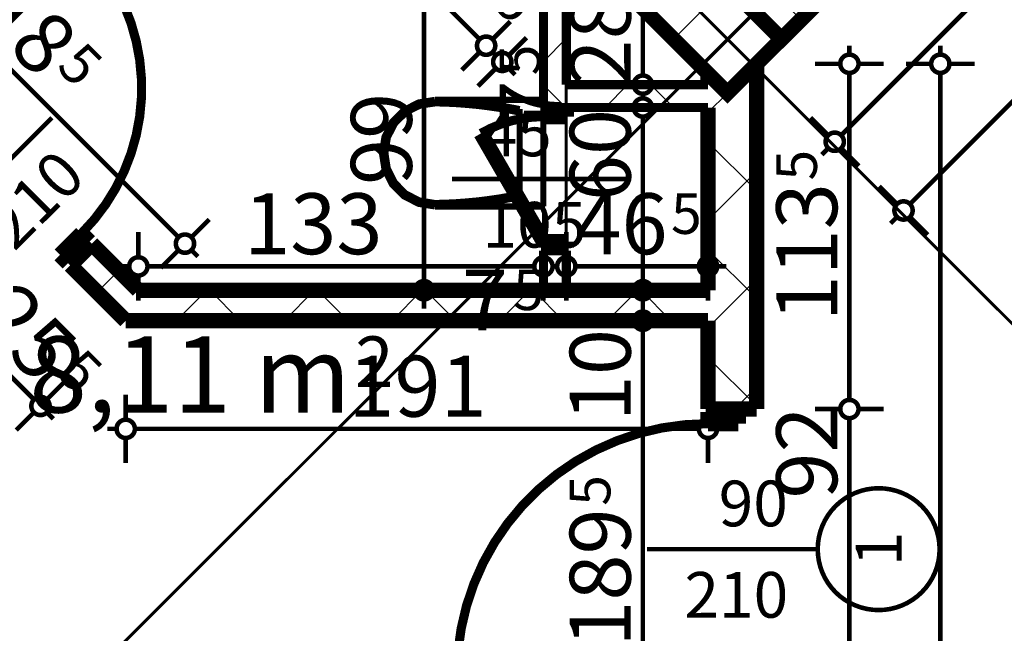
# Model space of a CAD drawing. Extents: x 77007 to 96231, y 86362 to 97631.
# Drawn here: x 79081 to 79404, y 88753 to 88954 of the extents above; entities that cross this region are included whole.
import ezdxf
from ezdxf.enums import TextEntityAlignment as Align

# ---------------------------------------------------------------- set-up
doc = ezdxf.new("R2010")
doc.units = 0
doc.header["$MEASUREMENT"] = 0
doc.linetypes.add('Double Dashed copy', pattern=[226.666667, 100, -50, 26.666667, -50])
for name, color, linetype in [('bani', 7, 'Continuous'), ('Fills', 7, 'Continuous'), ('koloni', 7, 'Continuous'), ('KOTI-ext', 7, 'Continuous'), ('lines', 7, 'Continuous'), ('wall-ext', 7, 'Continuous')]:
    doc.layers.add(name, color=color, linetype=linetype)
doc.styles.add('GENERATED_STYLE_1', font='TIMES.TTF')
doc.dimstyles.new('Dimstyle_6D6DD', dxfattribs={"dimtxt": 20, "dimasz": 11.4, "dimexe": 0.18, "dimexo": 0, "dimgap": 0.09, "dimtad": 1, "dimdec": 0, "dimzin": 0, "dimdsep": 46, "dimtxsty": 'GENERATED_STYLE_1', "dimblk": 'ARROWHEAD_1', "dimblk1": 'ARROWHEAD_1', "dimblk2": 'ARROWHEAD_1', "dimcen": 0.09, "dimclrd": 11, "dimclre": 11, "dimclrt": 11, "dimazin": 0, "dimtfac": 1, "dimtdec": 4, "dimtmove": 0, "dimatfit": 0, "dimfxl": 0, "dimtolj": 1, "dimtzin": 0, "dimarcsym": 0})
pattern_1 = [(45, (0, 0), (-17.6776695, 17.6776695), []), (135, (0, 0), (17.6776695, 17.6776695), [])]

# ---------------------------------------------------------------- blocks, each defined once
blk = doc.blocks.new('HATCH_1119', base_point=(78864.67, 88862.39))
at = {"layer": 'Fills', "color": 133, "style": 'GENERATED_STYLE_1', "oblique": 0}
blk.add_text('8,11 m', height=25, dxfattribs=at).set_placement((79189.7, 88825.02), align=Align.RIGHT)
blk.add_text('2', height=16.67, dxfattribs=at).set_placement((79191.12, 88833.35))
blk = doc.blocks.new('D1_Entrance_St_1346')
at = {"color": 0, "linetype": 'Continuous', "const_width": 5}
for points in [[(20.5, 0), (-15.01, 20.5)], [(-20.5, 0), (-22.5, 0)], [(-22.5, 0), (-22.5, -7.5)], [(-20.5, -7.5), (-20.5, 0)], [(22.5, 0), (20.5, 0)], [(20.5, 0), (20.5, -7.5)], [(22.5, -7.5), (22.5, 0)], [(-22.5, -7.5), (-20.5, -7.5)], [(20.5, -7.5), (22.5, -7.5)]]:
    blk.add_lwpolyline(points, dxfattribs=at)
at = {"color": 0, "linetype": 'Continuous', "const_width": 3}
blk.add_lwpolyline([(-15.01, 20.5, 0.131652), (-20.5, 0)], format="xyb", dxfattribs=at)
blk = doc.blocks.new('Window-Door_Marker_-_70_20142')
at = {"color": 11, "linetype": 'Continuous', "const_width": 1.5}
blk.add_lwpolyline([(0, -37.5), (0, 20)], dxfattribs=at)
at = {"color": 11, "style": 'GENERATED_STYLE_1'}
for tag, p in [('AC_WIDO_A_SIZE', (-7.5, -27.5)), ('AC_WIDO_B_SIZE', (22.5, -27.5))]:
    blk.add_attdef(tag, p, '', height=15, rotation=90, dxfattribs=at)
blk = doc.blocks.new('WALL_3284', base_point=(79252.92, 88953.66))
at = {"layer": 'wall-ext'}
h = blk.add_hatch(dxfattribs=at)
h.set_pattern_fill('CONCRETE BLOCK', scale=25, angle=45, style=0, pattern_type=0)
h.set_pattern_definition(pattern_1)
h.paths.add_polyline_path([(79260.42, 88961.16), (79252.92, 88964.26), (79252.92, 88925.16), (79260.42, 88925.16)], flags=0)
h = blk.add_hatch(dxfattribs=at)
h.set_pattern_fill('CONCRETE BLOCK', scale=25, angle=45, style=0, pattern_type=0)
h.set_pattern_definition(pattern_1)
h.paths.add_polyline_path([(79260.42, 88878.16), (79252.92, 88878.16), (79252.92, 88865.16), (79260.42, 88865.16)], flags=0)
at = {"layer": 'wall-ext', "color": 3, "linetype": 'Continuous', "const_width": 3}
for points in [[(79252.92, 88964.26), (79252.92, 88925.16)], [(79260.42, 88932.66), (79260.42, 88961.16)], [(79252.92, 88925.16), (79260.42, 88925.16)], [(79252.92, 88878.16), (79260.42, 88878.16)], [(79252.92, 88878.16), (79252.92, 88865.16)], [(79260.42, 88865.16), (79260.42, 88878.16)], [(79252.92, 88865.16), (79260.42, 88865.16)]]:
    blk.add_lwpolyline(points, dxfattribs=at)
at = {"layer": 'wall-ext', "color": 133, "xscale": -1, "rotation": 90}
blk.add_blockref('D1_Entrance_St_1346', (79252.92, 88901.66), dxfattribs=at)
at = {"layer": 'wall-ext', "color": 133, "rotation": 270}
blk.add_blockref('Window-Door_Marker_-_70_20142', (79260.42, 88901.66), dxfattribs=at).add_auto_attribs({'AC_WIDO_A_SIZE': '45', 'AC_WIDO_B_SIZE': '105'})
blk = doc.blocks.new('D1_Metal_1363')
at = {"color": 0, "linetype": 'Continuous', "const_width": 3}
blk.add_lwpolyline([(33.7, 67.4, 0.414214), (-33.7, 0)], format="xyb", dxfattribs=at)
at = {"color": 0, "linetype": 'Continuous', "const_width": 5}
for points in [[(33.7, 0), (33.7, 67.4)], [(-33.7, 0), (-37.5, 0)], [(-37.5, 0), (-37.5, -10)], [(-33.7, -10), (-33.7, 0)], [(37.5, 0), (33.7, 0)], [(33.7, 0), (33.7, -10)], [(37.5, -10), (37.5, 0)], [(-37.5, -10), (-33.7, -10)], [(33.7, -10), (37.5, -10)]]:
    blk.add_lwpolyline(points, dxfattribs=at)
blk = doc.blocks.new('Window-Door_Marker_-_70_20168')
at = {"color": 11, "linetype": 'Continuous', "const_width": 1.5}
blk.add_lwpolyline([(-20, 40, 1), (20, 40, 1)], format="xyb", close=True, dxfattribs=at)
blk.add_lwpolyline([(0, 20), (0, -30)], dxfattribs=at)
at = {"color": 11, "style": 'GENERATED_STYLE_1'}
for tag, p, rotation in [('AC_MarkerText_1', (5.625, 47.5), 180), ('AC_WIDO_B_SIZE', (-22.5, 10), -90), ('AC_WIDO_A_SIZE', (7.5, 10), -90)]:
    blk.add_attdef(tag, p, '', height=15, rotation=rotation, dxfattribs=at)
blk = doc.blocks.new('WALL_3305', base_point=(79115.85, 88855.16))
at = {"layer": 'wall-ext'}
h = blk.add_hatch(dxfattribs=at)
h.set_pattern_fill('CONCRETE BLOCK', scale=25, angle=45, style=0, pattern_type=0)
h.set_pattern_definition(pattern_1)
h.paths.add_polyline_path([(78993.72, 88991.44), (78986.65, 88984.37), (79043.22, 88927.8), (79050.29, 88934.87)], flags=0)
h = blk.add_hatch(dxfattribs=at)
h.set_pattern_fill('CONCRETE BLOCK', scale=25, angle=45, style=0, pattern_type=0)
h.set_pattern_definition(pattern_1)
h.paths.add_polyline_path([(79104.74, 88880.42), (79097.66, 88873.35), (79115.85, 88855.16), (79119.99, 88865.16)], flags=0)
at = {"layer": 'wall-ext', "color": 7, "linetype": 'Continuous', "const_width": 5}
for points in [[(79050.29, 88934.87), (78993.72, 88991.44)], [(78986.65, 88984.37), (79043.22, 88927.8)], [(79043.22, 88927.8), (79050.29, 88934.87)], [(79097.66, 88873.35), (79104.74, 88880.42)], [(79119.99, 88865.16), (79104.74, 88880.42)], [(79097.66, 88873.35), (79115.85, 88855.16)]]:
    blk.add_lwpolyline(points, dxfattribs=at)
at = {"layer": 'wall-ext', "color": 133, "xscale": -1, "rotation": 315.0000000000072}
blk.add_blockref('D1_Metal_1363', (79077.51, 88907.65), dxfattribs=at)
at = {"layer": 'wall-ext', "color": 133, "rotation": 135.0000000000072}
blk.add_blockref('Window-Door_Marker_-_70_20168', (79070.44, 88900.58), dxfattribs=at).add_auto_attribs({'AC_MarkerText_1': '5', 'AC_WIDO_A_SIZE': '75', 'AC_WIDO_B_SIZE': '210'})
blk = doc.blocks.new('WALL_3353', base_point=(79314.92, 88925.16))
at = {"layer": 'wall-ext'}
h = blk.add_hatch(dxfattribs=at)
h.set_pattern_fill('CONCRETE BLOCK', scale=25, angle=45, style=0, pattern_type=0)
h.set_pattern_definition(pattern_1)
h.paths.add_polyline_path([(79306.92, 88932.66), (79260.42, 88932.66), (79260.42, 88925.16), (79306.92, 88925.16)], flags=0)
at = {"layer": 'wall-ext', "color": 3, "linetype": 'Continuous', "const_width": 3}
for points in [[(79306.92, 88932.66), (79260.42, 88932.66)], [(79260.42, 88925.16), (79306.92, 88925.16)]]:
    blk.add_lwpolyline(points, dxfattribs=at)
blk = doc.blocks.new('D1_Metal_1417')
at = {"color": 0, "linetype": 'Continuous', "const_width": 5}
for points in [[(41.2, 0), (41.2, 82.4)], [(-41.2, 0), (-45, 0)], [(-45, 0), (-45, -10)], [(-41.2, -10), (-41.2, 0)], [(45, 0), (41.2, 0)], [(41.2, 0), (41.2, -10)], [(45, -10), (45, 0)], [(-45, -10), (-41.2, -10)], [(41.2, -10), (45, -10)]]:
    blk.add_lwpolyline(points, dxfattribs=at)
at = {"color": 0, "linetype": 'Continuous', "const_width": 3}
blk.add_lwpolyline([(41.2, 82.4, 0.414214), (-41.2, 0)], format="xyb", dxfattribs=at)
blk = doc.blocks.new('Window-Door_Marker_-_70_20229')
at = {"color": 11, "linetype": 'Continuous', "const_width": 1.5}
blk.add_lwpolyline([(-20, 40, 1), (20, 40, 1)], format="xyb", close=True, dxfattribs=at)
blk.add_lwpolyline([(0, 20), (0, -36)], dxfattribs=at)
at = {"color": 11, "style": 'GENERATED_STYLE_1'}
for tag, p, rotation in [('AC_WIDO_A_SIZE', (-7.5, -12.5), 90), ('AC_WIDO_B_SIZE', (22.5, -23.75), 90), ('AC_MarkerText_1', (5.625, 47.5), 180)]:
    blk.add_attdef(tag, p, '', height=15, rotation=rotation, dxfattribs=at)
blk = doc.blocks.new('WALL_3417', base_point=(79314.92, 88942.82))
at = {"layer": 'wall-ext'}
h = blk.add_hatch(dxfattribs=at)
h.set_pattern_fill('CONCRETE BLOCK', scale=25, angle=45, style=0, pattern_type=0)
h.set_pattern_definition(pattern_1)
h.paths.add_polyline_path([(79322.92, 88929.92), (79322.92, 88939.51), (79313.33, 88929.92)], flags=0)
h = blk.add_hatch(dxfattribs=at)
h.set_pattern_fill('CONCRETE BLOCK', scale=25, angle=45, style=0, pattern_type=0)
h.set_pattern_definition(pattern_1)
h.paths.add_polyline_path([(79306.92, 88936.33), (79306.92, 88929.92), (79313.33, 88929.92)], flags=0)
h = blk.add_hatch(dxfattribs=at)
h.set_pattern_fill('CONCRETE BLOCK', scale=25, angle=45, style=0, pattern_type=0)
h.set_pattern_definition(pattern_1)
h.paths.add_polyline_path([(79306.92, 88826.16), (79322.92, 88826.16), (79322.92, 88929.92), (79306.92, 88929.92)], flags=0)
at = {"layer": 'wall-ext', "color": 7, "linetype": 'Continuous', "const_width": 5}
for points in [[(79322.92, 88826.16), (79322.92, 88939.51)], [(79306.92, 88936.33), (79306.92, 88932.66)], [(79306.92, 88925.16), (79306.92, 88865.16)], [(79306.92, 88855.16), (79306.92, 88826.16)], [(79322.92, 88826.16), (79306.92, 88826.16)]]:
    blk.add_lwpolyline(points, dxfattribs=at)
at = {"layer": 'wall-ext', "color": 133, "xscale": -1, "rotation": 90}
blk.add_blockref('D1_Metal_1417', (79306.92, 88780.16), dxfattribs=at)
at = {"layer": 'wall-ext', "color": 133, "rotation": 270}
blk.add_blockref('Window-Door_Marker_-_70_20229', (79322.92, 88780.16), dxfattribs=at).add_auto_attribs({'AC_MarkerText_1': '1', 'AC_WIDO_A_SIZE': '90', 'AC_WIDO_B_SIZE': '210'})
blk = doc.blocks.new('WALL_3462', base_point=(81323.5, 90951.4))
at = {"layer": 'wall-ext'}
h = blk.add_hatch(dxfattribs=at)
h.set_pattern_fill('CONCRETE BLOCK', scale=25, angle=45, style=0, pattern_type=0)
h.set_pattern_definition(pattern_1)
h.paths.add_polyline_path([(79511.67, 89128.26), (79500.36, 89139.57), (79319.69, 88958.91), (79331.01, 88947.6)], flags=0)
at = {"layer": 'wall-ext', "color": 7, "linetype": 'Continuous', "const_width": 5}
blk.add_lwpolyline([(79322.92, 88939.51), (79511.67, 89128.26)], dxfattribs=at)
blk = doc.blocks.new('WALL_3463', base_point=(79115.85, 88855.16))
at = {"layer": 'wall-ext'}
h = blk.add_hatch(dxfattribs=at)
h.set_pattern_fill('CONCRETE BLOCK', scale=25, angle=45, style=0, pattern_type=0)
h.set_pattern_definition(pattern_1)
h.paths.add_polyline_path([(79115.85, 88855.16), (79306.92, 88855.16), (79306.92, 88865.16), (79119.99, 88865.16)], flags=0)
at = {"layer": 'wall-ext', "color": 7, "linetype": 'Continuous', "const_width": 5}
for points in [[(79306.92, 88865.16), (79119.99, 88865.16)], [(79115.85, 88855.16), (79306.92, 88855.16)]]:
    blk.add_lwpolyline(points, dxfattribs=at)
blk = doc.blocks.new('COLUMN_1212', base_point=(79223.35, 89037.57))
at = {"layer": 'koloni'}
h = blk.add_hatch(dxfattribs=at)
h.set_pattern_fill('COMMON BRICK', color=1, scale=13, angle=45, style=0, pattern_type=0)
h.set_pattern_definition([(45, (0, 0), (-9.1923878, 9.1923878), [])])
h.paths.add_polyline_path([(79331.01, 88947.6), (79133.37, 89145.23), (79115.69, 89127.55), (79313.33, 88929.92)], flags=0)
at = {"layer": 'koloni', "color": 30, "linetype": 'Continuous', "const_width": 5}
blk.add_lwpolyline([(79331.01, 88947.6), (79133.37, 89145.23), (79115.69, 89127.55), (79313.33, 88929.92)], close=True, dxfattribs=at)
blk = doc.blocks.new('WC_1_Symb_4637')
at = {"layer": 'bani', "color": 0, "linetype": 'Continuous', "const_width": 2}
for points in [[(0, 0), (0, 35)], [(35.61, 35), (0, 35)], [(35.61, 35), (32.11, 34.91), (28.61, 34.74), (25.11, 34.49), (21.62, 34.15), (18.14, 33.73), (14.67, 33.23), (11.22, 32.64), (7.78, 31.98)], [(35.61, 0), (40.99, 0.86), (45.83, 3.34), (49.68, 7.21), (52.15, 12.09), (53, 17.5), (52.15, 22.91), (49.68, 27.79), (45.83, 31.66), (40.99, 34.14), (35.61, 35)], [(35.63, 33.86), (32.12, 33.77), (28.62, 33.6), (25.12, 33.34), (21.63, 33.01), (18.15, 32.58), (14.68, 32.08), (11.22, 31.49), (7.78, 30.82)], [(7.78, 31.98), (7.78, 3.02)], [(35.37, 1.14), (40.42, 1.87), (45.01, 4.15), (48.66, 7.74), (51.03, 12.3), (51.87, 17.38), (51.1, 22.46), (48.81, 27.06), (45.21, 30.71), (40.66, 33.05), (35.61, 33.86)], [(7.78, 4.18), (11.22, 3.51), (14.68, 2.92), (18.15, 2.42), (21.63, 1.99), (25.12, 1.66), (28.62, 1.4), (32.12, 1.23), (35.63, 1.14)], [(7.78, 3.02), (11.22, 2.36), (14.67, 1.77), (18.14, 1.27), (21.62, 0.85), (25.11, 0.51), (28.61, 0.26), (32.11, 0.09), (35.61, 0)], [(35.61, 0), (0, 0)]]:
    blk.add_lwpolyline(points, dxfattribs=at)
blk = doc.blocks.new('Bath_Symb_4401')
at = {"layer": 'bani', "color": 0, "linetype": 'Continuous', "const_width": 2}
for points in [[(180, 75), (0, 75)], [(0, 75), (0, 0)], [(180, 75), (180, 0)], [(12, 69), (143.04, 69)], [(6, 63), (6, 12)], [(121.97, 58.56), (19.44, 58.56)], [(16.44, 55.56), (16.44, 19.44)], [(37.5, 39.34), (37.5, 43.04)], [(35.66, 37.5), (31.96, 37.5)], [(37.5, 35.66), (37.5, 31.96)], [(39.34, 37.5), (43.04, 37.5)], [(121.97, 16.44), (19.44, 16.44)], [(12, 6), (143.04, 6)], [(180, 0), (0, 0)]]:
    blk.add_lwpolyline(points, dxfattribs=at)
for points in [[(12, 69, 0.414214), (6, 63)], [(143.04, 6, 1), (143.04, 69)], [(19.44, 58.56, 0.414214), (16.44, 55.56)], [(121.97, 16.44, 1), (121.97, 58.56)], [(16.44, 19.44, 0.414214), (19.44, 16.44)], [(6, 12, 0.414214), (12, 6)]]:
    blk.add_lwpolyline(points, format="xyb", dxfattribs=at)
for points in [[(33.31, 37.5, 1), (41.69, 37.5, 1)], [(34.37, 37.5, 1), (40.63, 37.5, 1)]]:
    blk.add_lwpolyline(points, format="xyb", close=True, dxfattribs=at)
blk = doc.blocks.new('*D4696')
at = {"layer": 'KOTI-ext', "color": 11, "linetype": 'Continuous', "const_width": 1.5}
for points in [[(79093.04, 89090.76), (79098.87, 89096.59)], [(79082.96, 89080.68), (79088.8, 89086.51)], [(79093.04, 89086.51), (79231.99, 88947.57)]]:
    blk.add_lwpolyline(points, dxfattribs=at)
blk.add_lwpolyline([(79087.92, 89088.64, 1), (79093.92, 89088.64, 1)], format="xyb", close=True, dxfattribs=at)
at = {"layer": 'KOTI-ext', "color": 11, "style": 'GENERATED_STYLE_1', "oblique": 0}
for s, height, p in [('10', 20, (79095.87, 89089.34)), ('5', 13.33, (79195.64, 88999)), ('5', 13.33, (79235.76, 88958.88))]:
    blk.add_text(s, height=height, rotation=315, dxfattribs=at).set_placement(p)
for s, p in [('202', (79190.33, 88994.88)), ('7', (79229.86, 88955.35))]:
    blk.add_text(s, height=20, rotation=315, dxfattribs=at).set_placement(p, align=Align.RIGHT)
blk = doc.blocks.new('ARROWHEAD_1')
at = {"color": 0, "linetype": 'Continuous'}
blk.add_line((0, 0), (-1, 0), dxfattribs=at)
blk.add_circle((0, 0), 0.25, dxfattribs=at)
blk = doc.blocks.new('*D4697')
at = {"layer": 'KOTI-ext', "color": 11, "linetype": 'Continuous', "const_width": 1.5}
for points in [[(79236.23, 88947.57), (79242.06, 88953.4)], [(79241.53, 88942.27), (79247.37, 88948.1)], [(79226.15, 88937.49), (79231.99, 88943.33)], [(79236.23, 88943.33), (79237.29, 88942.27)], [(79231.46, 88932.19), (79237.29, 88938.02)], [(79241.53, 88938.02), (79243.65, 88935.9)]]:
    blk.add_lwpolyline(points, dxfattribs=at)
for points in [[(79231.11, 88945.45, 1), (79237.11, 88945.45, 1)], [(79236.41, 88940.14, 1), (79242.41, 88940.14, 1)]]:
    blk.add_lwpolyline(points, format="xyb", close=True, dxfattribs=at)
blk = doc.blocks.new('*D4869')
at = {"layer": 'KOTI-ext', "color": 11, "linetype": 'Continuous', "const_width": 1.5}
for points in [[(80193.4, 89717.91), (80187.57, 89723.75)], [(80195.52, 89715.79), (80197.64, 89717.91)], [(79373.2, 88893.47), (80193.4, 89713.67)], [(80203.48, 89707.84), (80197.64, 89713.67)], [(79368.96, 88893.47), (79363.13, 88899.31)], [(79366.84, 88887.11), (79368.96, 88889.23)], [(79379.04, 88883.4), (79373.2, 88889.23)]]:
    blk.add_lwpolyline(points, dxfattribs=at)
for points in [[(80192.52, 89715.79, 1), (80198.52, 89715.79, 1)], [(79368.08, 88891.35, 1), (79374.08, 88891.35, 1)]]:
    blk.add_lwpolyline(points, format="xyb", close=True, dxfattribs=at)
at = {"layer": 'KOTI-ext', "color": 11, "style": 'GENERATED_STYLE_1', "oblique": 0}
for s, p in [('6', (80179.96, 89705.89)), ('1\xa0166', (79751.3, 89277.23))]:
    blk.add_text(s, height=20, rotation=45, dxfattribs=at).set_placement(p)
blk = doc.blocks.new('*D4875')
at = {"layer": 'KOTI-ext', "color": 11, "linetype": 'Continuous', "const_width": 1.5}
for points in [[(79016.97, 89014.69), (79011.14, 89008.86)], [(79006.9, 89008.86), (79004.78, 89010.98)], [(79006.9, 89004.62), (79001.06, 88998.78)], [(79133.17, 88882.58), (79011.14, 89004.62)], [(79143.25, 88888.42), (79137.41, 88882.58)], [(79133.17, 88878.34), (79127.34, 88872.51)], [(79139.54, 88876.22), (79137.41, 88878.34)]]:
    blk.add_lwpolyline(points, dxfattribs=at)
for points in [[(79006.02, 89006.74, 1), (79012.02, 89006.74, 1)], [(79132.29, 88880.46, 1), (79138.29, 88880.46, 1)]]:
    blk.add_lwpolyline(points, format="xyb", close=True, dxfattribs=at)
at = {"layer": 'KOTI-ext', "color": 11, "style": 'GENERATED_STYLE_1', "oblique": 0}
blk.add_text('178', height=20, rotation=315, dxfattribs=at).set_placement((79087.36, 88934.05), align=Align.RIGHT)
blk.add_text('5', height=13.33, rotation=315, dxfattribs=at).set_placement((79092.66, 88938.18))
blk = doc.blocks.new('*D4902')
at = {"layer": 'KOTI-ext', "color": 11, "linetype": 'Continuous', "const_width": 1.5}
for points in [[(79260.42, 88884.25), (79260.42, 88876)], [(79306.92, 88884.25), (79306.92, 88876)], [(79303.92, 88873), (79263.42, 88873)], [(79312.92, 88873), (79309.92, 88873)], [(79260.42, 88870), (79260.42, 88861.75)], [(79306.92, 88870), (79306.92, 88861.75)]]:
    blk.add_lwpolyline(points, dxfattribs=at)
for points in [[(79257.42, 88873, 1), (79263.42, 88873, 1)], [(79303.92, 88873, 1), (79309.92, 88873, 1)]]:
    blk.add_lwpolyline(points, format="xyb", close=True, dxfattribs=at)
at = {"layer": 'KOTI-ext', "color": 11, "style": 'GENERATED_STYLE_1', "oblique": 0}
blk.add_text('46', height=20, dxfattribs=at).set_placement((79293.67, 88877), align=Align.RIGHT)
blk.add_text('5', height=13.33, dxfattribs=at).set_placement((79294.78, 88883.67))
blk = doc.blocks.new('*D4903')
at = {"layer": 'KOTI-ext', "color": 11, "linetype": 'Continuous', "const_width": 1.5}
for points in [[(79252.92, 88884.25), (79252.92, 88876)], [(79260.42, 88884.25), (79260.42, 88876)], [(79257.42, 88873), (79255.92, 88873)], [(79252.92, 88870), (79252.92, 88861.75)], [(79260.42, 88870), (79260.42, 88861.75)]]:
    blk.add_lwpolyline(points, dxfattribs=at)
for points in [[(79249.92, 88873, 1), (79255.92, 88873, 1)], [(79257.42, 88873, 1), (79263.42, 88873, 1)]]:
    blk.add_lwpolyline(points, format="xyb", close=True, dxfattribs=at)
blk = doc.blocks.new('*D4904')
at = {"layer": 'KOTI-ext', "color": 11, "linetype": 'Continuous', "const_width": 1.5}
for points in [[(79119.99, 88884.25), (79119.99, 88876)], [(79252.92, 88884.25), (79252.92, 88876)], [(79116.99, 88873), (79113.99, 88873)], [(79249.92, 88873), (79122.99, 88873)], [(79119.99, 88870), (79119.99, 88861.75)], [(79252.92, 88870), (79252.92, 88861.75)]]:
    blk.add_lwpolyline(points, dxfattribs=at)
for points in [[(79116.99, 88873, 1), (79122.99, 88873, 1)], [(79249.92, 88873, 1), (79255.92, 88873, 1)]]:
    blk.add_lwpolyline(points, format="xyb", close=True, dxfattribs=at)
at = {"layer": 'KOTI-ext', "color": 11, "style": 'GENERATED_STYLE_1', "oblique": 0}
blk.add_text('133', height=20, rotation=360, dxfattribs=at).set_placement((79154.69, 88877))
blk.add_text('7', height=20, dxfattribs=at).set_placement((79241.28, 88851.97), align=Align.RIGHT)
blk.add_text('5', height=13.33, dxfattribs=at).set_placement((79242.95, 88858.64))
blk = doc.blocks.new('*D4944')
at = {"layer": 'KOTI-ext', "color": 11, "linetype": 'Continuous', "const_width": 1.5}
for points in [[(79165.79, 89077.46), (79159.95, 89083.29)], [(79040.99, 88948.42), (79165.79, 89073.22)], [(79175.86, 89067.38), (79170.03, 89073.22)], [(79036.74, 88948.42), (79030.91, 88954.25)], [(79046.82, 88938.34), (79040.99, 88944.17)]]:
    blk.add_lwpolyline(points, dxfattribs=at)
for points in [[(79164.91, 89075.34, 1), (79170.91, 89075.34, 1)], [(79035.86, 88946.3, 1), (79041.86, 88946.3, 1)]]:
    blk.add_lwpolyline(points, format="xyb", close=True, dxfattribs=at)
at = {"layer": 'KOTI-ext', "color": 11, "style": 'GENERATED_STYLE_1', "oblique": 0}
for s, height, p in [('25', 20, (79141.75, 89054.83)), ('5', 13.33, (79094.84, 89017.36)), ('10', 20, (79036.04, 88949.12))]:
    blk.add_text(s, height=height, rotation=45, dxfattribs=at).set_placement(p)
blk.add_text('182', height=20, rotation=45, dxfattribs=at).set_placement((79098.97, 89012.06), align=Align.RIGHT)
blk = doc.blocks.new('*D5092')
at = {"layer": 'KOTI-ext', "color": 11, "linetype": 'Continuous', "const_width": 1.5}
for points in [[(79383.15, 88942.51), (79383.15, 88945.51)], [(79380.15, 88939.51), (79371.9, 88939.51)], [(79394.4, 88939.51), (79386.15, 88939.51)], [(79383.15, 88048.16), (79383.15, 88936.51)], [(79380.15, 88045.16), (79371.9, 88045.16)], [(79394.4, 88045.16), (79386.15, 88045.16)], [(79383.15, 88039.16), (79383.15, 88042.16)]]:
    blk.add_lwpolyline(points, dxfattribs=at)
for points in [[(79380.15, 88939.51, 1), (79386.15, 88939.51, 1)], [(79380.15, 88045.16, 1), (79386.15, 88045.16, 1)]]:
    blk.add_lwpolyline(points, format="xyb", close=True, dxfattribs=at)
at = {"layer": 'KOTI-ext', "color": 11, "style": 'GENERATED_STYLE_1', "oblique": 0}
blk.add_text('5', height=13.33, rotation=90, dxfattribs=at).set_placement((79372.48, 88510.67))
blk.add_text('894', height=20, rotation=90, dxfattribs=at).set_placement((79379.15, 88509.84), align=Align.RIGHT)
blk = doc.blocks.new('*D5093')
at = {"layer": 'KOTI-ext', "color": 11, "linetype": 'Continuous', "const_width": 1.5}
for points in [[(79213.74, 88970.26), (79213.74, 88967.26)], [(79202.49, 88964.26), (79210.74, 88964.26)], [(79216.74, 88964.26), (79224.99, 88964.26)], [(79213.74, 88961.26), (79213.74, 88868.16)], [(79202.49, 88865.16), (79210.74, 88865.16)], [(79216.74, 88865.16), (79224.99, 88865.16)], [(79213.74, 88862.16), (79213.74, 88859.16)]]:
    blk.add_lwpolyline(points, dxfattribs=at)
for points in [[(79210.74, 88964.26, 1), (79216.74, 88964.26, 1)], [(79210.74, 88865.16, 1), (79216.74, 88865.16, 1)]]:
    blk.add_lwpolyline(points, format="xyb", close=True, dxfattribs=at)
at = {"layer": 'KOTI-ext', "color": 11, "style": 'GENERATED_STYLE_1', "oblique": 0}
blk.add_text('99', height=20, rotation=90, dxfattribs=at).set_placement((79209.74, 88899.71))
blk = doc.blocks.new('*D5424')
at = {"layer": 'KOTI-ext', "color": 11, "linetype": 'Continuous', "const_width": 1.5}
for points in [[(79350.63, 88916.04), (79535.14, 89100.55)], [(79346.39, 88916.04), (79340.56, 88921.88)], [(79344.27, 88909.68), (79346.39, 88911.8)], [(79356.47, 88905.97), (79350.63, 88911.8)]]:
    blk.add_lwpolyline(points, dxfattribs=at)
blk.add_lwpolyline([(79345.51, 88913.92, 1), (79351.51, 88913.92, 1)], format="xyb", close=True, dxfattribs=at)
at = {"layer": 'KOTI-ext', "color": 11, "style": 'GENERATED_STYLE_1', "oblique": 0}
blk.add_text('267', height=20, rotation=45, dxfattribs=at).set_placement((79424.15, 88995.21))
blk = doc.blocks.new('*D5451')
at = {"layer": 'KOTI-ext', "color": 11, "linetype": 'Continuous', "const_width": 1.5}
for points in [[(79115.85, 88830.91), (79115.85, 88822.66)], [(79306.92, 88830.91), (79306.92, 88822.66)], [(79112.85, 88819.66), (79109.85, 88819.66)], [(79303.92, 88819.66), (79118.85, 88819.66)], [(79312.92, 88819.66), (79309.92, 88819.66)], [(79115.85, 88816.66), (79115.85, 88808.41)], [(79306.92, 88816.66), (79306.92, 88808.41)]]:
    blk.add_lwpolyline(points, dxfattribs=at)
for points in [[(79112.85, 88819.66, 1), (79118.85, 88819.66, 1)], [(79303.92, 88819.66, 1), (79309.92, 88819.66, 1)]]:
    blk.add_lwpolyline(points, format="xyb", close=True, dxfattribs=at)
at = {"layer": 'KOTI-ext', "color": 11, "style": 'GENERATED_STYLE_1', "oblique": 0}
blk.add_text('191', height=20, dxfattribs=at).set_placement((79188.89, 88823.66))
blk = doc.blocks.new('*D5525')
at = {"layer": 'KOTI-ext', "color": 11, "linetype": 'Continuous', "const_width": 1.5}
for points in [[(79350.32, 88826.16, 1), (79356.32, 88826.16, 1)], [(79350.32, 88734.16, 1), (79356.32, 88734.16, 1)]]:
    blk.add_lwpolyline(points, format="xyb", close=True, dxfattribs=at)
for points in [[(79350.32, 88826.16), (79342.07, 88826.16)], [(79364.57, 88826.16), (79356.32, 88826.16)], [(79353.32, 88737.16), (79353.32, 88823.16)], [(79350.32, 88734.16), (79342.07, 88734.16)], [(79364.57, 88734.16), (79356.32, 88734.16)]]:
    blk.add_lwpolyline(points, dxfattribs=at)
at = {"layer": 'KOTI-ext', "color": 11, "style": 'GENERATED_STYLE_1', "oblique": 0}
blk.add_text('92', height=20, rotation=90, dxfattribs=at).set_placement((79349.32, 88796.75))
blk = doc.blocks.new('*D5526')
at = {"layer": 'KOTI-ext', "color": 11, "linetype": 'Continuous', "const_width": 1.5}
for points in [[(79353.32, 88942.51), (79353.32, 88945.51)], [(79350.32, 88939.51), (79342.07, 88939.51)], [(79364.57, 88939.51), (79356.32, 88939.51)], [(79353.32, 88829.16), (79353.32, 88936.51)], [(79350.32, 88826.16), (79342.07, 88826.16)], [(79364.57, 88826.16), (79356.32, 88826.16)]]:
    blk.add_lwpolyline(points, dxfattribs=at)
for points in [[(79350.32, 88939.51, 1), (79356.32, 88939.51, 1)], [(79350.32, 88826.16, 1), (79356.32, 88826.16, 1)]]:
    blk.add_lwpolyline(points, format="xyb", close=True, dxfattribs=at)
at = {"layer": 'KOTI-ext', "color": 11, "style": 'GENERATED_STYLE_1', "oblique": 0}
blk.add_text('5', height=13.33, rotation=90, dxfattribs=at).set_placement((79342.66, 88901.17))
blk.add_text('113', height=20, rotation=90, dxfattribs=at).set_placement((79349.32, 88900.34), align=Align.RIGHT)
blk = doc.blocks.new('*D5553')
at = {"layer": 'KOTI-ext', "color": 11, "linetype": 'Continuous', "const_width": 1.5}
for points in [[(78932.5, 88930.22), (78938.34, 88936.06)], [(78926.14, 88932.34), (78928.26, 88930.22)], [(78922.43, 88920.15), (78928.26, 88925.98)], [(78932.5, 88925.98), (79057.46, 88801.02)], [(79061.71, 88801.02), (79067.54, 88806.85)], [(79051.63, 88790.94), (79057.46, 88796.78)], [(79061.71, 88796.78), (79063.83, 88794.65)]]:
    blk.add_lwpolyline(points, dxfattribs=at)
for points in [[(78927.38, 88928.1, 1), (78933.38, 88928.1, 1)], [(79056.58, 88798.9, 1), (79062.58, 88798.9, 1)]]:
    blk.add_lwpolyline(points, format="xyb", close=True, dxfattribs=at)
at = {"layer": 'KOTI-ext', "color": 11, "style": 'GENERATED_STYLE_1', "oblique": 0}
blk.add_text('182', height=20, rotation=315, dxfattribs=at).set_placement((79010.19, 88853.95), align=Align.RIGHT)
blk.add_text('5', height=13.33, rotation=315, dxfattribs=at).set_placement((79015.49, 88858.08))
blk = doc.blocks.new('*D5967')
at = {"layer": 'KOTI-ext', "color": 11, "linetype": 'Continuous', "const_width": 1.5}
for points in [[(78960.79, 88958.5), (78966.62, 88964.34)], [(78954.42, 88960.63), (78956.54, 88958.5)], [(78950.71, 88948.43), (78956.54, 88954.26)], [(78960.79, 88954.26), (79013.11, 88901.94)], [(79017.35, 88901.94), (79023.19, 88907.77)], [(79007.28, 88891.86), (79013.11, 88897.69)]]:
    blk.add_lwpolyline(points, dxfattribs=at)
blk.add_lwpolyline([(78955.66, 88956.38, 1), (78961.66, 88956.38, 1)], format="xyb", close=True, dxfattribs=at)
at = {"layer": 'KOTI-ext', "color": 11, "style": 'GENERATED_STYLE_1', "oblique": 0}
blk.add_text('80', height=20, rotation=315, dxfattribs=at).set_placement((78975.96, 88944.74))
blk = doc.blocks.new('*D5968')
at = {"layer": 'KOTI-ext', "color": 11, "linetype": 'Continuous', "const_width": 1.5}
for points in [[(79017.35, 88901.94), (79023.19, 88907.77)], [(79007.28, 88891.86), (79013.11, 88897.69)], [(79017.35, 88897.69), (79067.56, 88847.49)]]:
    blk.add_lwpolyline(points, dxfattribs=at)
blk.add_lwpolyline([(79012.23, 88899.81, 1), (79018.23, 88899.81, 1)], format="xyb", close=True, dxfattribs=at)
at = {"layer": 'KOTI-ext', "color": 11, "style": 'GENERATED_STYLE_1', "oblique": 0}
blk.add_text('77', height=20, rotation=315, dxfattribs=at).set_placement((79034.68, 88886.03))
blk.add_text('25', height=20, rotation=315, dxfattribs=at).set_placement((79087.16, 88833.54), align=Align.RIGHT)
blk = doc.blocks.new('*D5969')
at = {"layer": 'KOTI-ext', "color": 11, "linetype": 'Continuous', "const_width": 1.5}
for points in [[(79071.8, 88847.49), (79077.63, 88853.32)], [(79061.73, 88837.41), (79067.56, 88843.25)], [(79071.8, 88843.25), (79085.75, 88829.3)], [(79089.99, 88829.3), (79095.82, 88835.13)], [(79079.91, 88819.22), (79085.75, 88825.06)], [(79089.99, 88825.06), (79092.11, 88822.94)]]:
    blk.add_lwpolyline(points, dxfattribs=at)
for points in [[(79066.68, 88845.37, 1), (79072.68, 88845.37, 1)], [(79084.87, 88827.18, 1), (79090.87, 88827.18, 1)]]:
    blk.add_lwpolyline(points, format="xyb", close=True, dxfattribs=at)
at = {"layer": 'KOTI-ext', "color": 11, "style": 'GENERATED_STYLE_1', "oblique": 0}
blk.add_text('5', height=13.33, rotation=315, dxfattribs=at).set_placement((79092.66, 88837.47))
blk = doc.blocks.new('*D6641')
at = {"layer": 'KOTI-ext', "color": 11, "linetype": 'Continuous', "const_width": 1.5}
for points in [[(79285.54, 88967.16), (79285.54, 88964.16)], [(79274.29, 88961.16), (79282.54, 88961.16)], [(79285.54, 88958.16), (79285.54, 88935.66)], [(79288.54, 88961.16), (79296.79, 88961.16)], [(79274.29, 88932.66), (79282.54, 88932.66)], [(79288.54, 88932.66), (79296.79, 88932.66)]]:
    blk.add_lwpolyline(points, dxfattribs=at)
for points in [[(79282.54, 88961.16, 1), (79288.54, 88961.16, 1)], [(79282.54, 88932.66, 1), (79288.54, 88932.66, 1)]]:
    blk.add_lwpolyline(points, format="xyb", close=True, dxfattribs=at)
at = {"layer": 'KOTI-ext', "color": 11, "style": 'GENERATED_STYLE_1', "oblique": 0}
for p in [(79274.88, 88963.78), (79251.88, 88935.73)]:
    blk.add_text('5', height=13.33, rotation=90, dxfattribs=at).set_placement(p)
blk.add_text('28', height=20, rotation=90, dxfattribs=at).set_placement((79281.54, 88962.66), align=Align.RIGHT)
blk = doc.blocks.new('*D6642')
at = {"layer": 'KOTI-ext', "color": 11, "linetype": 'Continuous', "const_width": 1.5}
for points in [[(79282.54, 88932.66, 1), (79288.54, 88932.66, 1)], [(79282.54, 88925.16, 1), (79288.54, 88925.16, 1)]]:
    blk.add_lwpolyline(points, format="xyb", close=True, dxfattribs=at)
for points in [[(79274.29, 88932.66), (79282.54, 88932.66)], [(79288.54, 88932.66), (79296.79, 88932.66)], [(79285.54, 88929.66), (79285.54, 88928.16)], [(79274.29, 88925.16), (79282.54, 88925.16)], [(79288.54, 88925.16), (79296.79, 88925.16)]]:
    blk.add_lwpolyline(points, dxfattribs=at)
at = {"layer": 'KOTI-ext', "color": 11, "style": 'GENERATED_STYLE_1', "oblique": 0}
blk.add_text('28', height=20, rotation=90, dxfattribs=at).set_placement((79281.54, 88962.66), align=Align.RIGHT)
blk = doc.blocks.new('*D6643')
at = {"layer": 'KOTI-ext', "color": 11, "linetype": 'Continuous', "const_width": 1.5}
blk.add_lwpolyline([(79282.54, 88925.16, 1), (79288.54, 88925.16, 1)], format="xyb", close=True, dxfattribs=at)
for points in [[(79274.29, 88925.16), (79282.54, 88925.16)], [(79288.54, 88925.16), (79296.79, 88925.16)]]:
    blk.add_lwpolyline(points, dxfattribs=at)
blk = doc.blocks.new('*D6644')
at = {"layer": 'KOTI-ext', "color": 11, "linetype": 'Continuous', "const_width": 1.5}
for points in [[(79282.54, 88925.16, 1), (79288.54, 88925.16, 1)], [(79282.54, 88865.16, 1), (79288.54, 88865.16, 1)]]:
    blk.add_lwpolyline(points, format="xyb", close=True, dxfattribs=at)
for points in [[(79274.29, 88925.16), (79282.54, 88925.16)], [(79288.54, 88925.16), (79296.79, 88925.16)], [(79285.54, 88922.16), (79285.54, 88868.16)], [(79274.29, 88865.16), (79282.54, 88865.16)], [(79288.54, 88865.16), (79296.79, 88865.16)]]:
    blk.add_lwpolyline(points, dxfattribs=at)
at = {"layer": 'KOTI-ext', "color": 11, "style": 'GENERATED_STYLE_1', "oblique": 0}
blk.add_text('7', height=20, rotation=90, dxfattribs=at).set_placement((79258.54, 88934.06), align=Align.RIGHT)
blk.add_text('60', height=20, rotation=90, dxfattribs=at).set_placement((79281.54, 88894.41))
blk = doc.blocks.new('*D6645')
at = {"layer": 'KOTI-ext', "color": 11, "linetype": 'Continuous', "const_width": 1.5}
for points in [[(79282.54, 88865.16, 1), (79288.54, 88865.16, 1)], [(79282.54, 88855.16, 1), (79288.54, 88855.16, 1)]]:
    blk.add_lwpolyline(points, format="xyb", close=True, dxfattribs=at)
for points in [[(79274.29, 88865.16), (79282.54, 88865.16)], [(79288.54, 88865.16), (79296.79, 88865.16)], [(79285.54, 88862.16), (79285.54, 88858.16)], [(79274.29, 88855.16), (79282.54, 88855.16)], [(79288.54, 88855.16), (79296.79, 88855.16)]]:
    blk.add_lwpolyline(points, dxfattribs=at)
blk = doc.blocks.new('*D6646')
at = {"layer": 'KOTI-ext', "color": 11, "linetype": 'Continuous', "const_width": 1.5}
for points in [[(79282.54, 88855.16, 1), (79288.54, 88855.16, 1)], [(79282.54, 88665.66, 1), (79288.54, 88665.66, 1)]]:
    blk.add_lwpolyline(points, format="xyb", close=True, dxfattribs=at)
for points in [[(79274.29, 88855.16), (79282.54, 88855.16)], [(79288.54, 88855.16), (79296.79, 88855.16)], [(79285.54, 88852.16), (79285.54, 88668.66)], [(79274.29, 88665.66), (79282.54, 88665.66)], [(79288.54, 88665.66), (79296.79, 88665.66)]]:
    blk.add_lwpolyline(points, dxfattribs=at)
at = {"layer": 'KOTI-ext', "color": 11, "style": 'GENERATED_STYLE_1', "oblique": 0}
for s, height, p in [('10', 20, (79281.54, 88822.16)), ('5', 13.33, (79274.88, 88794.39)), ('16', 20, (79281.54, 88668.66))]:
    blk.add_text(s, height=height, rotation=90, dxfattribs=at).set_placement(p)
blk.add_text('189', height=20, rotation=90, dxfattribs=at).set_placement((79281.54, 88793.55), align=Align.RIGHT)
blk = doc.blocks.new('DIM_3651', base_point=(78659.23, 89520.32))
at = {"layer": 'KOTI-ext', "color": 11, "linetype": 'Continuous'}
for p1, p2, picture, middle in [((78995.31, 88993.03), (79258.92, 88970.26), '*D4696', (79176.19, 89023.16)), ((79258.92, 88970.26), (79271.26, 88971.99), '*D4697', (79236.94, 88962.42))]:
    dim = blk.add_linear_dim(base=(78659.23, 89520.32), p1=p1, p2=p2, angle=315, dimstyle='Dimstyle_6D6DD', dxfattribs=at)
    dim.commit()
    dim.dimension.update_dxf_attribs({"geometry": picture, "text_midpoint": middle, "text_rotation": 315})
blk = doc.blocks.new('DIM_3674', base_point=(80195.52, 89715.79))
at = {"layer": 'KOTI-ext', "color": 11, "linetype": 'Continuous'}
dim = blk.add_linear_dim(base=(80195.52, 89715.79), p1=(79322.92, 88939.51), p2=(80211, 89700.31), angle=45, dimstyle='Dimstyle_6D6DD', dxfattribs=at)
dim.commit()
dim.dimension.update_dxf_attribs({"geometry": '*D4869', "text_midpoint": (79754.84, 89294.91), "text_rotation": 45})
blk = doc.blocks.new('DIM_3684', base_point=(79260.42, 88873))
at = {"layer": 'KOTI-ext', "color": 11, "linetype": 'Continuous'}
for base, p1, p2, picture, middle in [((79260.42, 88873), (79252.92, 88909.41), (79119.99, 88865.16), '*D4904', (79169.69, 88887)), ((79260.4226, 88873.0026), (79306.9218, 88865.1644), (79260.4226, 88909.4103), '*D4902', (79278.6722, 88887.0026))]:
    dim = blk.add_linear_dim(base=base, p1=p1, p2=p2, angle=180, dimstyle='Dimstyle_6D6DD', dxfattribs=at)
    dim.commit()
    dim.dimension.update_dxf_attribs({"geometry": picture, "text_midpoint": middle})
dim = blk.add_aligned_dim(p1=(79260.42259035, 88909.41029633), p2=(79252.92259035, 88909.41029633), distance=36.4077181, dimstyle='Dimstyle_6D6DD', dxfattribs=at)
dim.commit()
dim.dimension.update_dxf_attribs({"geometry": '*D4903', "text_midpoint": (79241.27951827, 88861.97423912)})
blk = doc.blocks.new('DIM_3691', base_point=(78898.5, 88805.93))
at = {"layer": 'KOTI-ext', "color": 11, "linetype": 'Continuous'}
dim = blk.add_linear_dim(base=(78898.5, 88805.93), p1=(79054.79, 88930.37), p2=(79210.09, 89033.16), angle=45, dimstyle='Dimstyle_6D6DD', dxfattribs=at)
dim.commit()
dim.dimension.update_dxf_attribs({"geometry": '*D4944', "text_midpoint": (79065.38, 88992.61), "text_rotation": 45})
blk = doc.blocks.new('DIM_3747', base_point=(79537.26, 89102.67))
at = {"layer": 'KOTI-ext', "color": 11, "linetype": 'Continuous'}
dim = blk.add_aligned_dim(p1=(79322.92, 88939.51), p2=(79511.67, 89128.26), distance=-36.19, dimstyle='Dimstyle_6D6DD', dxfattribs=at)
dim.commit()
dim.dimension.update_dxf_attribs({"geometry": '*D5424', "text_midpoint": (79422.38, 89007.59), "text_rotation": 45})
blk = doc.blocks.new('DIM_3756', base_point=(79353.32, 88107.66))
at = {"layer": 'KOTI-ext', "color": 11, "linetype": 'Continuous'}
for p1, p2, picture, middle in [((79322.92, 88826.16), (79322.92, 88939.51), '*D5526', (79339.32, 88870.34)), ((79322.92, 88734.16), (79322.92, 88826.16), '*D5525', (79339.32, 88804.25))]:
    dim = blk.add_aligned_dim(p1=p1, p2=p2, distance=-30.4, dimstyle='Dimstyle_6D6DD', dxfattribs=at)
    dim.commit()
    dim.dimension.update_dxf_attribs({"geometry": picture, "text_midpoint": middle, "text_rotation": 90})
blk = doc.blocks.new('DIM_3813', base_point=(79015.23, 88899.81))
at = {"layer": 'KOTI-ext', "color": 11, "linetype": 'Continuous'}
dim = blk.add_linear_dim(base=(79015.23, 88899.81), p1=(78974.98, 88972.7), p2=(79043.22, 88927.8), angle=315, dimstyle='Dimstyle_6D6DD', dxfattribs=at)
dim.commit()
dim.dimension.update_dxf_attribs({"geometry": '*D5967', "text_midpoint": (78988.34, 88946.51), "text_rotation": 315})
for p1, p2, picture, middle in [((79043.22, 88927.8), (79097.66, 88873.35), '*D5968', (79047.05, 88887.79)), ((79097.66, 88873.35), (79115.85, 88855.16), '*D5969', (79083.62, 88851.22))]:
    dim = blk.add_aligned_dim(p1=p1, p2=p2, distance=-39.58, dimstyle='Dimstyle_6D6DD', dxfattribs=at)
    dim.commit()
    dim.dimension.update_dxf_attribs({"geometry": picture, "text_midpoint": middle, "text_rotation": 315})
blk = doc.blocks.new('DIM_3877', base_point=(79285.54, 88932.66))
at = {"layer": 'KOTI-ext', "color": 11, "linetype": 'Continuous'}
for base, p1, p2, picture, middle in [((79285.5441, 88932.6644), (79260.4226, 88961.1562), (79283.9222, 88932.6644), '*D6641', (79271.5441, 88947.6644)), ((79285.54406506, 88932.66438431), (79283.92219596, 88932.66438431), (79306.92180156, 88925.16438431), '*D6642', (79248.54406378, 88934.06430312)), ((79285.54, 88932.66), (79283.92, 88925.16), (79215.39, 88865.16), '*D6644', (79271.54, 88901.91)), ((79285.5441, 88932.6644), (79215.387, 88855.1644), (79186.5016, 88665.6643), '*D6646', (79271.5441, 88756.0541)), ((79285.54406506, 88932.66438431), (79306.92180156, 88925.16438431), (79283.92219596, 88925.16438431), '*D6643', (79248.54406378, 88932.66438395))]:
    dim = blk.add_linear_dim(base=base, p1=p1, p2=p2, angle=270, dimstyle='Dimstyle_6D6DD', dxfattribs=at)
    dim.commit()
    dim.dimension.update_dxf_attribs({"geometry": picture, "text_midpoint": middle, "text_rotation": 270})
dim = blk.add_aligned_dim(p1=(79215.39, 88865.16), p2=(79215.39, 88855.16), distance=70.16, dimstyle='Dimstyle_6D6DD', dxfattribs=at)
dim.commit()
dim.dimension.update_dxf_attribs({"geometry": '*D6645', "text_midpoint": (79271.54, 88837.16), "text_rotation": 270})

msp = doc.modelspace()

# ---------------------------------------------------------------- linework, layer by layer
at = {"color": 45, "linetype": 'Double Dashed copy', "const_width": 1}
for points in [[(81468.27, 91102.54), (78009.72, 87643.98)], [(79527.92, 88733), (78378.13, 89882.8)]]:
    msp.add_lwpolyline(points, dxfattribs=at)
at = {"layer": 'bani', "color": 161, "linetype": 'Continuous', "const_width": 1.8}
msp.add_lwpolyline([(79260.42, 88925.16), (79306.92, 88925.16)], dxfattribs=at)
at = {"layer": 'lines', "color": 91, "linetype": 'Continuous', "const_width": 1}
for points in [[(79252.92, 88865.16), (79252.92, 88961.16)], [(79260.42, 88865.16), (79260.42, 88961.16)]]:
    msp.add_lwpolyline(points, dxfattribs=at)

# ---------------------------------------------------------------- block references
at = {"layer": 'bani', "color": 133, "xscale": -1, "rotation": 45.00000000000005}
msp.add_blockref('Bath_Symb_4401', (79175.59, 89065.82), dxfattribs=at)
at = {"layer": 'bani', "color": 133, "rotation": 180}
msp.add_blockref('WC_1_Symb_4637', (79252.92, 88927.67), dxfattribs=at)
at = {"layer": 'Fills', "color": 20, "linetype": 'Continuous'}
msp.add_blockref('HATCH_1119', (78864.67, 88862.39), dxfattribs=at)
at = {"layer": 'koloni', "color": 30}
msp.add_blockref('COLUMN_1212', (79223.35, 89037.57), dxfattribs=at)
at = {"layer": 'KOTI-ext', "color": 11, "linetype": 'Continuous'}
for name, p in [('DIM_3691', (78898.5, 88805.93)), ('DIM_3674', (80195.52, 89715.79)), ('DIM_3747', (79537.26, 89102.67)), ('DIM_3651', (78659.23, 89520.32)), ('DIM_3813', (79015.23, 88899.81)), ('DIM_3877', (79285.54, 88932.66)), ('DIM_3756', (79353.32, 88107.66)), ('DIM_3684', (79260.42, 88873))]:
    msp.add_blockref(name, p, dxfattribs=at)
at = {"layer": 'wall-ext', "color": 7}
for name, p in [('WALL_3462', (81323.5, 90951.4)), ('WALL_3305', (79115.85, 88855.16)), ('WALL_3417', (79314.92, 88942.82)), ('WALL_3463', (79115.85, 88855.16))]:
    msp.add_blockref(name, p, dxfattribs=at)
at = {"layer": 'wall-ext', "color": 3}
for name, p in [('WALL_3284', (79252.92, 88953.66)), ('WALL_3353', (79314.92, 88925.16))]:
    msp.add_blockref(name, p, dxfattribs=at)

# ---------------------------------------------------------------- dimensions: what is measured, and where the dimension line sits
at = {"layer": 'KOTI-ext', "color": 11, "linetype": 'Continuous'}
for p1, p2, distance, picture, middle, turn in [((79119.99, 88865.16), (78993.72, 88991.44), -21.64, '*D4875', (79067.91, 88967.64), -45), ((79252.92, 88964.26), (79252.92, 88865.16), -39.19, '*D5093', (79199.74, 88907.21), 270), ((79322.92, 88045.16), (79322.92, 88939.51), -60.23, '*D5092', (79369.15, 88472.34), 90)]:
    dim = msp.add_aligned_dim(p1=p1, p2=p2, distance=distance, dimstyle='Dimstyle_6D6DD', dxfattribs=at)
    dim.commit()
    dim.dimension.update_dxf_attribs({"geometry": picture, "text_midpoint": middle, "text_rotation": turn})
dim = msp.add_linear_dim(base=(79059.58, 88798.9), p1=(78909.93, 88907.65), p2=(79115.85, 88855.16), angle=315, dimstyle='Dimstyle_6D6DD', dxfattribs=at)
dim.commit()
dim.dimension.update_dxf_attribs({"geometry": '*D5553', "text_midpoint": (78990.74, 88887.54), "text_rotation": 315})
dim = msp.add_linear_dim(base=(79115.85, 88819.66), p1=(79306.92, 88826.16), p2=(79115.85, 88855.16), angle=180, dimstyle='Dimstyle_6D6DD', dxfattribs=at)
dim.commit()
dim.dimension.update_dxf_attribs({"geometry": '*D5451', "text_midpoint": (79196.39, 88833.66)})

doc.saveas('drawing.dxf')
